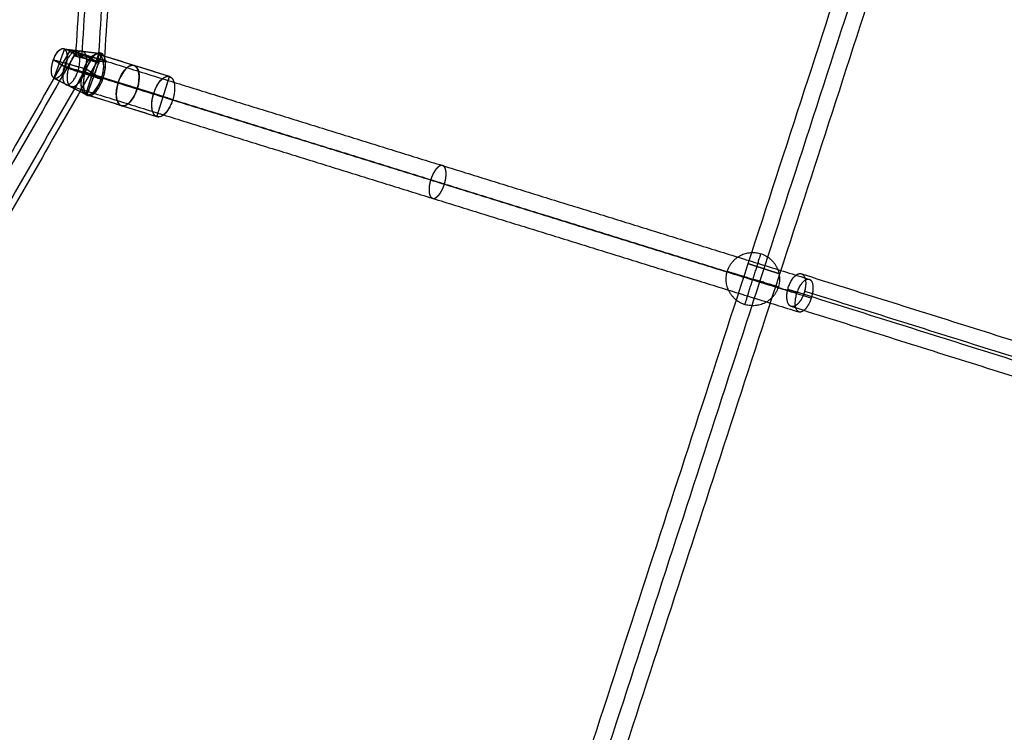
# Model space of a CAD drawing. Units: millimetres. Extents: x -6495 to 6545, y -6560 to 6480.
# Drawn here: x -3533 to -2833, y 621 to 1128 of the extents above; entities that cross this region are included whole.
import ezdxf

# ---------------------------------------------------------------- set-up
doc = ezdxf.new("R2010")
doc.units = ezdxf.units.MM
doc.header["$LTSCALE"] = 2.5
for name, color, linetype, true_color in [('A02', 7, 'Continuous', 0xc0c0c0), ('Make2D$Adnotacja', 7, 'Continuous', 0x000000), ('Make2D$Widoczne$Krzywe', 7, 'Continuous', 0x000000)]:
    doc.layers.add(name, color=color, linetype=linetype, true_color=true_color)
doc.styles.add('Arial Normalny', font='arial.ttf')
doc.dimstyles.new('LAYOUT_2008', dxfattribs={"dimtxt": 155, "dimasz": 2, "dimexe": 3, "dimexo": 0, "dimgap": 1, "dimtad": 1, "dimtoh": 1, "dimdec": 0, "dimzin": 1, "dimdsep": 46, "dimtxsty": 'Arial Normalny', "dimcen": 0.09, "dimadec": 0, "dimazin": 1, "dimtfac": 1, "dimtdec": 4, "dimtix": 1, "dimtofl": 0, "dimtmove": 1, "dimatfit": 3, "dimfxl": 1, "dimtolj": 1, "dimtzin": 1, "dimarcsym": 0})

# ---------------------------------------------------------------- blocks, each defined once
blk = doc.blocks.new('*D2')
at = {"layer": 'Defpoints', "color": 0}
for p in [(3719.87, 5331.73), (-3669.99, -5412.18)]:
    blk.add_point(p, dxfattribs=at)
at = {"layer": 'Make2D$Adnotacja', "color": 0, "lineweight": -2}
for p, q in [((4148.32, 5954.64), (3721.01, 5333.38)), ((4899.99, 5954.64), (4148.32, 5954.64))]:
    blk.add_line(p, q, dxfattribs=at)
at = {"layer": 'Make2D$Adnotacja', "color": 0}
for p, q in [((24.85, -40.22), (25.03, -40.22)), ((24.94, -40.31), (24.94, -40.13))]:
    blk.add_line(p, q, dxfattribs=at)
blk.add_solid([(3720.73, 5333.57), (3721.28, 5333.19), (3719.87, 5331.73)], dxfattribs=at)
at = {"layer": 'Make2D$Adnotacja', "color": 0, "insert": (4524.65, 6039.05), "char_height": 155, "attachment_point": 5, "style": 'Arial Normalny'}
blk.add_mtext('\\A1;%%c13040', dxfattribs=at)
blk = doc.blocks.new('*D3')
at = {"layer": 'Defpoints', "color": 0}
for p in [(3074.14, 3953.69), (-3025.7, -4020.87)]:
    blk.add_point(p, dxfattribs=at)
at = {"layer": 'Make2D$Adnotacja', "color": 0, "lineweight": -2}
blk.add_line((3072.92, 3952.1), (2382.8, 3049.88), dxfattribs=at)
at = {"layer": 'Make2D$Adnotacja', "color": 0}
blk.add_solid([(3073.19, 3951.9), (3072.66, 3952.3), (3074.14, 3953.69)], dxfattribs=at)
at = {"layer": 'Make2D$Adnotacja', "color": 0, "insert": (2544.4, 3400.08), "char_height": 155, "attachment_point": 5, "rotation": 52.58718, "style": 'Arial Normalny'}
blk.add_mtext('\\A1;%%c10040', dxfattribs=at)
blk = doc.blocks.new('A02')
at = {"layer": 'A02', "color": 254, "true_color": 0xd6d6d6}
for p, q in [((-3.42, 10.56, 1303.62), (-30.6, 4.7, 1294.21)), ((-3.42, 10.56, 1303.62), (3.8, -10.11, 1306.55)), ((-83.64, -17.92, 1281.62), (-29.84, 3.75, 1296.97)), ((-3.46, 0.43, 1315.51), (-30.65, -9.7, 1311.11)), ((-30.6, 4.7, 1294.21), (-20.33, -24.68, 1298.39)), ((-18.82, -24.15, 1297.73), (-29.84, 3.75, 1296.97)), ((3.84, 0.02, 1294.66), (-20.27, -10.28, 1281.49)), ((3.84, 0.02, 1294.66), (-3.46, 0.43, 1315.51)), ((-81.84, -32.94, 1296.49), (-28.04, -11.27, 1311.85)), ((-74.43, -30.8, 1267.5), (-20.63, -9.13, 1282.86)), ((-30.65, -9.7, 1311.11), (-20.27, -10.28, 1281.49)), ((-20.63, -9.13, 1282.86), (-28.04, -11.27, 1311.85)), ((3.8, -10.11, 1306.55), (-20.33, -24.68, 1298.39)), ((-72.63, -45.82, 1282.38), (-83.64, -17.92, 1281.62)), ((-72.63, -45.82, 1282.38), (-18.82, -24.15, 1297.73)), ((-74.43, -30.8, 1267.5), (-81.84, -32.94, 1296.49))]:
    blk.add_line(p, q, dxfattribs=at)
at = {"layer": 'A02', "color": 254, "true_color": 0xd6d6d6, "extrusion": (0.885329, 0.352505, 0.303203)}
for centre, radius in [((0.14, 1243.57, 381.47), 13.37), ((0.14, 1243.57, 395.95), 11.04)]:
    blk.add_circle(centre, radius, dxfattribs=at)
at = {"layer": 'A02', "color": 254, "true_color": 0xd6d6d6, "extrusion": (-0.885329, -0.352505, -0.303203)}
blk.add_circle((-0.14, 1243.57, -366.98), 15.7, dxfattribs=at)
at = {"layer": 'A02', "color": 254, "true_color": 0xd6d6d6, "extrusion": (-0.896719, -0.36114, -0.255877)}
blk.add_circle((0.37, 1260.91, -276.46), 15, dxfattribs=at)
at = {"layer": 'A02', "color": 254, "true_color": 0xd6d6d6, "extrusion": (0.896719, 0.36114, 0.255877)}
for start, end in [(268.50377, 88.50377), (88.50377, 268.50377)]:
    blk.add_arc((-0.37, 1260.91, 306.46), 15, start, end, dxfattribs=at)
at = {"layer": 'A02', "color": 254, "true_color": 0xd6d6d6, "extrusion": (-0.896719, -0.36114, -0.255877)}
for start, end in [(91.49623, 271.49623), (271.49623, 91.49623)]:
    blk.add_arc((0.37, 1260.91, -246.46), 15, start, end, dxfattribs=at)

msp = doc.modelspace()

# ---------------------------------------------------------------- linework, layer by layer
at = {"layer": 'Make2D$Widoczne$Krzywe', "color": 6, "lineweight": -3, "true_color": 0xff00ff}
msp.add_rational_spline([(6544.94, -40.22), (6544.94, 6479.78), (24.94, 6479.78), (-6495.06, 6479.78), (-6495.06, -40.22), (-6495.06, -6560.22), (24.94, -6560.22), (6544.94, -6560.22), (6544.94, -40.22)], [1, 0.707106781187, 1, 0.707106781187, 1, 0.707106781187, 1, 0.707106781187, 1], degree=2, knots=[0, 0, 0, 10241.592051, 10241.592051, 20483.184101, 20483.184101, 30724.776152, 30724.776152, 40966.368203, 40966.368203, 40966.368203], dxfattribs=at)
at = {"layer": 'Make2D$Widoczne$Krzywe', "color": 1, "lineweight": -3, "true_color": 0xff0000}
for points, weights, knots in [([(5044.22, -33.59), (5044.22, 4986.41), (24.22, 4986.41), (-4995.78, 4986.41), (-4995.78, -33.59), (-4995.78, -5053.59), (24.22, -5053.59), (5044.22, -5053.59), (5044.22, -33.59)], [1, 0.707106781187, 1, 0.707106781187, 1, 0.707106781187, 1, 0.707106781187, 1], [0, 0, 0, 7885.397561, 7885.397561, 15770.795121, 15770.795121, 23656.192682, 23656.192682, 31541.590243, 31541.590243, 31541.590243]), ([(-3497.29, 1106.32), (-3503.14, 1108), (-3493.74, 1103.71), (-3489.88, 1101.93), (-3485.39, 1100.16), (-3480.9, 1098.4), (-3478.45, 1097.69), (-3476, 1096.98), (-3477.04, 1097.75), (-3478.07, 1098.51), (-3481.99, 1100.3), (-3491.33, 1104.59), (-3497.29, 1106.32)], [1, 0.707558773232, 1, 0.922965413461, 1, 0.922965413461, 1, 0.922965413461, 1, 0.922965413461, 1, 0.707558977974, 1], [0, 0, 0, 18.814207, 18.814207, 28.23525, 28.23525, 37.656293, 37.656293, 47.077336, 47.077336, 56.498379, 56.498379, 75.312589, 75.312589, 75.312589]), ([(-3493.19, 1102.21), (-3499, 1104.03), (-3488.79, 1102.45), (-3484.58, 1101.81), (-3479.87, 1100.81), (-3475.15, 1099.81), (-3472.71, 1099.05), (-3470.28, 1098.29), (-3471.57, 1098.22), (-3472.86, 1098.15), (-3477.11, 1098.81), (-3487.27, 1100.37), (-3493.19, 1102.21)], [1, 0.707552484015, 1, 0.922977807924, 1, 0.922977807924, 1, 0.922977807924, 1, 0.922977807924, 1, 0.707552616214, 1], [0, 0, 0, 18.81303, 18.81303, 28.233294, 28.233294, 37.653557, 37.653557, 47.073821, 47.073821, 56.494085, 56.494085, 75.307117, 75.307117, 75.307117])]:
    msp.add_rational_spline(points, weights, degree=2, knots=knots, dxfattribs=at)
for points in [[(-3493.19, 1102.21), (-3450.94, 1759.69), (-3408.69, 2417.17)], [(-3488.79, 1102.45), (-3446.48, 1760.74), (-3404.17, 2419.04)], [(-3477.11, 1098.81), (-3434.8, 1757.1), (-3392.49, 2415.39)], [(-3472.71, 1099.05), (-3430.34, 1758.16), (-3387.97, 2417.26)], [(-2694.75, 1941.48), (-3015.36, 954.55), (-3335.97, -32.37)], [(-2684.7, 1934.18), (-3004.13, 950.91), (-3323.55, -32.37)], [(-2674.66, 1926.88), (-2992.9, 947.26), (-3311.14, -32.37)], [(-3497.29, 1106.32), (-3827.18, 529.68), (-4157.07, -46.96)], [(-3493.74, 1103.71), (-3824.04, 526.35), (-4154.33, -51.01)], [(-3481.99, 1100.3), (-3812.28, 522.94), (-4142.58, -54.41)], [(-3478.45, 1097.69), (-3809.14, 519.61), (-4139.84, -58.46)]]:
    msp.add_open_spline(points, degree=2, dxfattribs=at)
at = {"layer": 'Make2D$Widoczne$Krzywe', "color": 254, "lineweight": -3, "true_color": 0xd6d6d6}
for points, weights, knots in [([(-3501.8, 1107.5), (-3506.4, 1108.7), (-3509.55, 1098.11), (-3512.7, 1087.53), (-3508.09, 1086.33), (-3503.49, 1085.13), (-3500.34, 1095.72), (-3497.2, 1106.3), (-3501.8, 1107.5)], [1, 0.707106781187, 1, 0.707106781187, 1, 0.707106781187, 1, 0.707106781187, 1], [0, 0, 0, 17.348425, 17.348425, 34.696849, 34.696849, 52.045274, 52.045274, 69.393699, 69.393699, 69.393699]), ([(-3488.63, 1105.9), (-3494.2, 1107.35), (-3498.01, 1094.54), (-3501.82, 1081.72), (-3496.25, 1080.27), (-3490.68, 1078.82), (-3486.87, 1091.64), (-3483.05, 1104.45), (-3488.63, 1105.9)], [1, 0.707106781187, 1, 0.707106781187, 1, 0.707106781187, 1, 0.707106781187, 1], [0, 0, 0, 21.00412, 21.00412, 42.00824, 42.00824, 63.012361, 63.012361, 84.016481, 84.016481, 84.016481]), ([(-3474.71, 1086.9), (-3470.21, 1101.21), (-3476.98, 1103.39), (-3483.75, 1105.57), (-3488.25, 1091.26)], [1, 0.707106781187, 1, 0.707106781187, 1], [0, 0, 0, 23.561945, 23.561945, 47.12389, 47.12389, 47.12389]), ([(-3484.41, 1074.21), (-3490.95, 1075.92), (-3486.47, 1090.96), (-3482, 1106.01), (-3475.46, 1104.31), (-3468.91, 1102.6), (-3473.39, 1087.56), (-3477.86, 1072.51), (-3484.41, 1074.21)], [1, 0.707106781187, 1, 0.707106781187, 1, 0.707106781187, 1, 0.707106781187, 1], [0, 0, 0, 24.659816, 24.659816, 49.319631, 49.319631, 73.979447, 73.979447, 98.639262, 98.639262, 98.639262]), ([(-3460.76, 1066.9), (-3467.35, 1069.03), (-3463.14, 1083.02), (-3458.83, 1097.38), (-3451.94, 1095.58), (-3445.06, 1093.77), (-3449.38, 1079.41), (-3453.69, 1065.05), (-3460.58, 1066.85), (-3460.64, 1066.87), (-3460.7, 1066.89)], [0.989446985515, 0.712481932756, 1, 0.707106781187, 1, 0.707106781187, 1, 0.707106781187, 1, 0.996372159884, 0.992834190227], [-93.815374, -93.815374, -93.815374, -70.685835, -70.685835, -47.12389, -47.12389, -23.561945, -23.561945, 0, 0, 0.291843, 0.291843, 0.291843]), ([(-3488.25, 1091.26), (-3492.74, 1076.95), (-3485.97, 1074.77), (-3485.97, 1074.77), (-3485.97, 1074.77)], [1, 0.707106781187, 1, 0.999995984079, 0.999991968269], [0, 0, 0, 23.561945, 23.561945, 23.562268, 23.562268, 23.562268]), ([(-3437.81, 1075.53), (-3433.32, 1089.84), (-3426.55, 1087.66), (-3419.78, 1085.48), (-3424.27, 1071.17)], [1, 0.707106781187, 1, 0.707106781187, 1], [0, 0, 0, 23.561945, 23.561945, 47.12389, 47.12389, 47.12389]), ([(-3424.27, 1071.17), (-3428.77, 1056.86), (-3435.54, 1059.04), (-3442.31, 1061.22), (-3437.81, 1075.53)], [1, 0.707106781187, 1, 0.707106781187, 1], [0, 0, 0, 23.561945, 23.561945, 47.12389, 47.12389, 47.12389])]:
    msp.add_rational_spline(points, weights, degree=2, knots=knots, dxfattribs=at)
for points in [[(-3501.19, 1107.23), (-3504.95, 1096.92), (-3508.7, 1086.6)], [(-3501.19, 1107.23), (-3487.89, 1105.58), (-3474.59, 1103.92)], [(-3500.83, 1094.25), (-3504.95, 1096.92), (-3509.06, 1099.58)], [(-3509.06, 1099.58), (-3497.42, 1096.31), (-3485.78, 1093.04)], [(-3485.97, 1074.77), (-3481.48, 1089.08), (-3476.98, 1103.39)], [(-3474.59, 1103.92), (-3479.93, 1089.26), (-3485.27, 1074.6)], [(-3451.82, 1095.54), (-3464.4, 1099.47), (-3476.98, 1103.39)], [(-3500.83, 1094.25), (-3487.45, 1089.87), (-3474.08, 1085.48)], [(-3485.78, 1093.04), (-3479.93, 1089.26), (-3474.08, 1085.48)], [(-3426.61, 1087.68), (-3439.19, 1091.6), (-3451.76, 1095.53)], [(-3508.7, 1086.6), (-3496.99, 1080.6), (-3485.27, 1074.6)], [(-3474.71, 1086.9), (-3481.48, 1089.08), (-3488.25, 1091.26)], [(-3437.81, 1075.53), (-3463.03, 1083.39), (-3488.25, 1091.26)], [(-3424.27, 1071.17), (-3449.49, 1079.04), (-3474.71, 1086.9)], [(-3435.54, 1059.04), (-3431.04, 1073.35), (-3426.55, 1087.66)], [(-3435.54, 1059.04), (-3460.76, 1066.9), (-3485.97, 1074.77)], [(-3424.27, 1071.17), (-3431.04, 1073.35), (-3437.81, 1075.53)]]:
    msp.add_open_spline(points, degree=2, dxfattribs=at)
at = {"layer": 'Make2D$Widoczne$Krzywe', "color": 96, "lineweight": -3, "true_color": 0x007f00}
for points, weights, knots in [([(-3500.05, 1081.88), (-3495.16, 1080.39), (-3491.55, 1091.87), (-3487.93, 1103.4), (-3492.77, 1105.1), (-3497.67, 1106.64), (-3501.29, 1095.12), (-3504.91, 1083.59), (-3500.07, 1081.88), (-3500.07, 1081.88), (-3500.07, 1081.88)], [0.998363243725, 0.710377503724, 1, 0.709556806566, 1, 0.709556806566, 1, 0.709556806566, 1, 0.999989078572, 0.999978157965], [-38.004131, -38.004131, -38.004131, -19.02895, -19.02895, 0, 0, 19.02895, 19.02895, 38.0579, 38.0579, 38.058616, 38.058616, 38.058616]), ([(-2975.07, 935.14), (-2972.28, 945.66), (-2977.33, 947.42), (-2982.96, 949.22), (-2986.62, 937.72), (-2990.27, 926.23), (-2984.7, 924.23), (-2982.19, 923.41), (-2979.31, 926.68), (-2976.42, 929.94), (-2975.07, 935.14)], [1, 0.742584590483, 1, 0.710258051007, 1, 0.710258051007, 1, 0.913732976279, 1, 0.913732976279, 1], [0, 0, 0, 17.766595, 17.766595, 36.771639, 36.771639, 55.776683, 55.776683, 65.921534, 65.921534, 76.066385, 76.066385, 76.066385]), ([(-2971.76, 943.52), (-2976.91, 945.13), (-2980.55, 933.62), (-2984.2, 922.1), (-2979.11, 920.32), (-2976.82, 919.58), (-2974.08, 922.9), (-2971.34, 926.23), (-2969.97, 931.42), (-2967.15, 941.94), (-2971.76, 943.52)], [1, 0.709708022907, 1, 0.709708022907, 1, 0.913718384699, 1, 0.913718384699, 1, 0.742623716227, 1], [0, 0, 0, 19.023824, 19.023824, 38.047648, 38.047648, 48.200112, 48.200112, 58.352577, 58.352577, 76.133516, 76.133516, 76.133516])]:
    msp.add_rational_spline(points, weights, degree=2, knots=knots, dxfattribs=at)
for points in [[(-3492.77, 1105.1), (-3362.62, 1064.73), (-3232.47, 1024.37)], [(-3501.29, 1095.12), (-3240.92, 1014.37), (-2980.55, 933.62)], [(-3491.55, 1091.87), (-3230.93, 1011.04), (-2970.32, 930.21)], [(-3500.07, 1081.88), (-3369.86, 1041.5), (-3239.66, 1001.12)], [(-3232.36, 1024.34), (-3102.06, 983.93), (-2971.76, 943.52)], [(-3239.66, 1001.12), (-3109.38, 960.72), (-2979.11, 920.32)], [(-2977.93, 947.56), (-2731.11, 869.92), (-2484.28, 792.28)], [(-2986.97, 936.52), (-2740.36, 858.95), (-2493.75, 781.38)], [(-2975.07, 935.14), (-2727.95, 857.41), (-2480.84, 779.68)], [(-2984.1, 924.1), (-2737.2, 846.44), (-2490.3, 768.78)]]:
    msp.add_open_spline(points, degree=2, dxfattribs=at)
at = {"layer": 'Make2D$Widoczne$Krzywe', "color": 254, "lineweight": -3, "true_color": 0xd6d6d6}
msp.add_rational_spline([(-3485.91, 1074.75), (-3479.16, 1072.71), (-3474.71, 1086.9)], [0.996492545982, 0.70887113647, 1], degree=2, dxfattribs=at)
at = {"layer": 'Make2D$Widoczne$Krzywe', "color": 96, "lineweight": -3, "true_color": 0x007f00}
msp.add_open_spline([(-3239.55, 1001.09), (-3239.55, 1001.09), (-3239.55, 1001.09), (-3239.49, 1001.07), (-3239.43, 1001.06), (-3239.38, 1001.05), (-3239.32, 1001.04), (-3239.26, 1001.03), (-3239.2, 1001.02), (-3239.14, 1001.02), (-3239.08, 1001.01), (-3239.02, 1001.01), (-3238.96, 1001.01), (-3238.9, 1001.01), (-3238.84, 1001.01), (-3238.77, 1001.01), (-3238.71, 1001.02), (-3238.64, 1001.03), (-3238.58, 1001.03), (-3238.51, 1001.04), (-3238.45, 1001.06), (-3238.38, 1001.07), (-3238.31, 1001.09), (-3238.24, 1001.1), (-3238.17, 1001.12), (-3238.1, 1001.14), (-3238.04, 1001.16), (-3237.96, 1001.19), (-3237.89, 1001.21), (-3237.82, 1001.24), (-3237.75, 1001.27), (-3237.68, 1001.3), (-3237.61, 1001.34), (-3237.53, 1001.37), (-3237.46, 1001.41), (-3237.39, 1001.45), (-3237.31, 1001.49), (-3237.24, 1001.53), (-3237.16, 1001.58), (-3237.09, 1001.62), (-3237.01, 1001.67), (-3236.93, 1001.72), (-3236.86, 1001.77), (-3236.78, 1001.83), (-3236.71, 1001.88), (-3236.63, 1001.94), (-3236.55, 1002), (-3236.47, 1002.06), (-3236.4, 1002.12), (-3236.32, 1002.19), (-3236.24, 1002.25), (-3236.16, 1002.32), (-3236.08, 1002.39), (-3236.01, 1002.47), (-3235.93, 1002.54), (-3235.85, 1002.62), (-3235.77, 1002.69), (-3235.69, 1002.77), (-3235.61, 1002.85), (-3235.53, 1002.93), (-3235.46, 1003.02), (-3235.38, 1003.1), (-3235.3, 1003.19), (-3235.22, 1003.28), (-3235.14, 1003.37), (-3235.07, 1003.46), (-3234.99, 1003.56), (-3234.91, 1003.65), (-3234.83, 1003.75), (-3234.76, 1003.85), (-3234.68, 1003.95), (-3234.6, 1004.05), (-3234.53, 1004.15), (-3234.45, 1004.25), (-3234.37, 1004.36), (-3234.3, 1004.47), (-3234.22, 1004.57), (-3234.15, 1004.68), (-3234.07, 1004.79), (-3234, 1004.9), (-3233.93, 1005.02), (-3233.85, 1005.13), (-3233.78, 1005.24), (-3233.71, 1005.36), (-3233.64, 1005.48), (-3233.57, 1005.59), (-3233.5, 1005.71), (-3233.43, 1005.83), (-3233.36, 1005.95), (-3233.29, 1006.07), (-3233.22, 1006.2), (-3233.15, 1006.32), (-3233.08, 1006.44), (-3233.02, 1006.57), (-3232.95, 1006.69), (-3232.89, 1006.82), (-3232.82, 1006.94), (-3232.76, 1007.07), (-3232.69, 1007.2), (-3232.63, 1007.33), (-3232.57, 1007.45), (-3232.51, 1007.58), (-3232.45, 1007.71), (-3232.39, 1007.84), (-3232.33, 1007.97), (-3232.27, 1008.1), (-3232.21, 1008.23), (-3232.16, 1008.36), (-3232.1, 1008.49), (-3232.04, 1008.62), (-3231.99, 1008.75), (-3231.94, 1008.89), (-3231.88, 1009.02), (-3231.83, 1009.15), (-3231.78, 1009.28), (-3231.73, 1009.41), (-3231.68, 1009.54), (-3231.63, 1009.67), (-3231.58, 1009.8), (-3231.53, 1009.94), (-3231.49, 1010.07), (-3231.44, 1010.2), (-3231.39, 1010.33), (-3231.35, 1010.46), (-3231.31, 1010.59), (-3231.26, 1010.72), (-3231.22, 1010.85), (-3231.18, 1010.97), (-3231.14, 1011.1), (-3231.1, 1011.23), (-3231.06, 1011.36), (-3231.02, 1011.49), (-3230.98, 1011.62), (-3230.94, 1011.75), (-3230.9, 1011.89), (-3230.87, 1012.02), (-3230.83, 1012.15), (-3230.79, 1012.29), (-3230.76, 1012.42), (-3230.72, 1012.56), (-3230.69, 1012.69), (-3230.65, 1012.83), (-3230.62, 1012.97), (-3230.59, 1013.1), (-3230.56, 1013.24), (-3230.52, 1013.38), (-3230.49, 1013.52), (-3230.46, 1013.66), (-3230.43, 1013.8), (-3230.4, 1013.94), (-3230.38, 1014.08), (-3230.35, 1014.22), (-3230.32, 1014.36), (-3230.3, 1014.5), (-3230.27, 1014.64), (-3230.25, 1014.78), (-3230.22, 1014.92), (-3230.2, 1015.07), (-3230.18, 1015.21), (-3230.16, 1015.35), (-3230.14, 1015.49), (-3230.12, 1015.63), (-3230.1, 1015.77), (-3230.08, 1015.91), (-3230.07, 1016.05), (-3230.05, 1016.19), (-3230.03, 1016.34), (-3230.02, 1016.48), (-3230.01, 1016.62), (-3230, 1016.75), (-3229.98, 1016.89), (-3229.97, 1017.03), (-3229.96, 1017.17), (-3229.96, 1017.31), (-3229.95, 1017.45), (-3229.94, 1017.58), (-3229.94, 1017.72), (-3229.93, 1017.85), (-3229.93, 1017.99), (-3229.93, 1018.12), (-3229.92, 1018.26), (-3229.92, 1018.39), (-3229.92, 1018.52), (-3229.93, 1018.65), (-3229.93, 1018.78), (-3229.93, 1018.91), (-3229.94, 1019.04), (-3229.94, 1019.17), (-3229.95, 1019.29), (-3229.96, 1019.42), (-3229.97, 1019.54), (-3229.98, 1019.66), (-3229.99, 1019.79), (-3230, 1019.91), (-3230.01, 1020.03), (-3230.02, 1020.14), (-3230.04, 1020.26), (-3230.06, 1020.38), (-3230.07, 1020.49), (-3230.09, 1020.6), (-3230.11, 1020.72), (-3230.13, 1020.82), (-3230.15, 1020.93), (-3230.17, 1021.04), (-3230.19, 1021.15), (-3230.22, 1021.25), (-3230.24, 1021.35), (-3230.27, 1021.45), (-3230.29, 1021.55), (-3230.32, 1021.65), (-3230.35, 1021.75), (-3230.38, 1021.84), (-3230.4, 1021.94), (-3230.44, 1022.03), (-3230.47, 1022.12), (-3230.5, 1022.21), (-3230.53, 1022.29), (-3230.57, 1022.38), (-3230.6, 1022.46), (-3230.64, 1022.54), (-3230.67, 1022.62), (-3230.71, 1022.7), (-3230.75, 1022.78), (-3230.79, 1022.85), (-3230.83, 1022.92), (-3230.87, 1022.99), (-3230.91, 1023.06), (-3230.95, 1023.13), (-3230.99, 1023.2), (-3231.03, 1023.26), (-3231.07, 1023.32), (-3231.12, 1023.38), (-3231.16, 1023.44), (-3231.21, 1023.5), (-3231.25, 1023.55), (-3231.3, 1023.61), (-3231.35, 1023.66), (-3231.39, 1023.71), (-3231.44, 1023.76), (-3231.49, 1023.8), (-3231.54, 1023.85), (-3231.59, 1023.89), (-3231.63, 1023.93), (-3231.68, 1023.97), (-3231.73, 1024.01), (-3231.79, 1024.04), (-3231.84, 1024.08), (-3231.89, 1024.11), (-3231.94, 1024.14), (-3231.99, 1024.17), (-3232.04, 1024.2), (-3232.1, 1024.23), (-3232.15, 1024.25), (-3232.2, 1024.27), (-3232.25, 1024.3), (-3232.31, 1024.32), (-3232.36, 1024.34), (-3232.42, 1024.35), (-3232.47, 1024.37), (-3232.53, 1024.38), (-3232.58, 1024.4), (-3232.64, 1024.41), (-3232.7, 1024.42), (-3232.76, 1024.43), (-3232.81, 1024.44), (-3232.87, 1024.44), (-3232.93, 1024.45), (-3233, 1024.45), (-3233.06, 1024.45), (-3233.12, 1024.45), (-3233.18, 1024.45), (-3233.25, 1024.44), (-3233.31, 1024.44), (-3233.37, 1024.43), (-3233.44, 1024.42), (-3233.51, 1024.41), (-3233.57, 1024.4), (-3233.64, 1024.39), (-3233.71, 1024.37), (-3233.77, 1024.35), (-3233.84, 1024.34), (-3233.91, 1024.31), (-3233.98, 1024.29), (-3234.05, 1024.27), (-3234.12, 1024.24), (-3234.19, 1024.21), (-3234.27, 1024.18), (-3234.34, 1024.15), (-3234.41, 1024.12), (-3234.48, 1024.08), (-3234.56, 1024.05), (-3234.63, 1024.01), (-3234.71, 1023.97), (-3234.78, 1023.92), (-3234.86, 1023.88), (-3234.93, 1023.83), (-3235.01, 1023.79), (-3235.08, 1023.74), (-3235.16, 1023.68), (-3235.24, 1023.63), (-3235.31, 1023.58), (-3235.39, 1023.52), (-3235.47, 1023.46), (-3235.54, 1023.4), (-3235.62, 1023.33), (-3235.7, 1023.27), (-3235.78, 1023.2), (-3235.86, 1023.13), (-3235.93, 1023.06), (-3236.01, 1022.99), (-3236.09, 1022.92), (-3236.17, 1022.84), (-3236.25, 1022.77), (-3236.33, 1022.69), (-3236.4, 1022.61), (-3236.48, 1022.52), (-3236.56, 1022.44), (-3236.64, 1022.35), (-3236.72, 1022.27), (-3236.8, 1022.18), (-3236.87, 1022.09), (-3236.95, 1021.99), (-3237.03, 1021.9), (-3237.11, 1021.8), (-3237.19, 1021.71), (-3237.26, 1021.61), (-3237.34, 1021.51), (-3237.42, 1021.41), (-3237.49, 1021.31), (-3237.57, 1021.2), (-3237.64, 1021.1), (-3237.72, 1020.99), (-3237.79, 1020.88), (-3237.87, 1020.77), (-3237.94, 1020.67), (-3238.02, 1020.55), (-3238.09, 1020.44), (-3238.16, 1020.33), (-3238.24, 1020.21), (-3238.31, 1020.1), (-3238.38, 1019.98), (-3238.45, 1019.86), (-3238.52, 1019.74), (-3238.59, 1019.62), (-3238.66, 1019.5), (-3238.73, 1019.38), (-3238.8, 1019.26), (-3238.87, 1019.14), (-3238.93, 1019.01), (-3239, 1018.89), (-3239.07, 1018.77), (-3239.13, 1018.64), (-3239.2, 1018.51), (-3239.26, 1018.39), (-3239.32, 1018.26), (-3239.39, 1018.13), (-3239.45, 1018), (-3239.51, 1017.87), (-3239.57, 1017.75), (-3239.63, 1017.62), (-3239.69, 1017.49), (-3239.75, 1017.36), (-3239.8, 1017.23), (-3239.86, 1017.09), (-3239.92, 1016.96), (-3239.97, 1016.83), (-3240.03, 1016.7), (-3240.08, 1016.57), (-3240.13, 1016.44), (-3240.19, 1016.31), (-3240.24, 1016.18), (-3240.29, 1016.05), (-3240.34, 1015.91), (-3240.39, 1015.78), (-3240.44, 1015.65), (-3240.49, 1015.52), (-3240.53, 1015.39), (-3240.58, 1015.26), (-3240.62, 1015.13), (-3240.67, 1015), (-3240.71, 1014.87), (-3240.76, 1014.74), (-3240.8, 1014.61), (-3240.84, 1014.48), (-3240.88, 1014.35), (-3240.92, 1014.23), (-3240.96, 1014.1), (-3241, 1013.97), (-3241.04, 1013.84), (-3241.08, 1013.7), (-3241.11, 1013.57), (-3241.15, 1013.44), (-3241.19, 1013.31), (-3241.22, 1013.17), (-3241.26, 1013.04), (-3241.29, 1012.9), (-3241.33, 1012.76), (-3241.36, 1012.63), (-3241.4, 1012.49), (-3241.43, 1012.35), (-3241.46, 1012.22), (-3241.49, 1012.08), (-3241.52, 1011.94), (-3241.55, 1011.8), (-3241.58, 1011.66), (-3241.61, 1011.52), (-3241.64, 1011.38), (-3241.67, 1011.24), (-3241.7, 1011.1), (-3241.72, 1010.96), (-3241.75, 1010.82), (-3241.77, 1010.67), (-3241.79, 1010.53), (-3241.82, 1010.39), (-3241.84, 1010.25), (-3241.86, 1010.11), (-3241.88, 1009.97), (-3241.9, 1009.83), (-3241.92, 1009.69), (-3241.94, 1009.54), (-3241.95, 1009.4), (-3241.97, 1009.26), (-3241.98, 1009.12), (-3242, 1008.98), (-3242.01, 1008.84), (-3242.02, 1008.7), (-3242.03, 1008.56), (-3242.04, 1008.42), (-3242.05, 1008.29), (-3242.06, 1008.15), (-3242.07, 1008.01), (-3242.08, 1007.87), (-3242.08, 1007.74), (-3242.09, 1007.6), (-3242.09, 1007.47), (-3242.09, 1007.33), (-3242.09, 1007.2), (-3242.09, 1007.07), (-3242.09, 1006.94), (-3242.09, 1006.8), (-3242.09, 1006.67), (-3242.08, 1006.55), (-3242.08, 1006.42), (-3242.07, 1006.29), (-3242.07, 1006.16), (-3242.06, 1006.04), (-3242.05, 1005.91), (-3242.04, 1005.79), (-3242.03, 1005.67), (-3242.02, 1005.55), (-3242.01, 1005.43), (-3241.99, 1005.31), (-3241.98, 1005.2), (-3241.96, 1005.08), (-3241.95, 1004.97), (-3241.93, 1004.85), (-3241.91, 1004.74), (-3241.89, 1004.63), (-3241.87, 1004.52), (-3241.85, 1004.42), (-3241.83, 1004.31), (-3241.8, 1004.21), (-3241.78, 1004.1), (-3241.75, 1004), (-3241.73, 1003.9), (-3241.7, 1003.81), (-3241.67, 1003.71), (-3241.64, 1003.61), (-3241.61, 1003.52), (-3241.58, 1003.43), (-3241.55, 1003.34), (-3241.52, 1003.25), (-3241.49, 1003.16), (-3241.45, 1003.08), (-3241.42, 1003), (-3241.38, 1002.92), (-3241.34, 1002.84), (-3241.31, 1002.76), (-3241.27, 1002.68), (-3241.23, 1002.61), (-3241.19, 1002.53), (-3241.15, 1002.46), (-3241.11, 1002.39), (-3241.07, 1002.33), (-3241.03, 1002.26), (-3240.99, 1002.2), (-3240.94, 1002.14), (-3240.9, 1002.08), (-3240.86, 1002.02), (-3240.81, 1001.96), (-3240.76, 1001.9), (-3240.72, 1001.85), (-3240.67, 1001.8), (-3240.62, 1001.75), (-3240.58, 1001.7), (-3240.53, 1001.66), (-3240.48, 1001.61), (-3240.43, 1001.57), (-3240.38, 1001.53), (-3240.33, 1001.49), (-3240.28, 1001.45), (-3240.23, 1001.41), (-3240.18, 1001.38), (-3240.13, 1001.35), (-3240.08, 1001.31), (-3240.03, 1001.28), (-3239.97, 1001.26), (-3239.92, 1001.23), (-3239.87, 1001.2), (-3239.82, 1001.18), (-3239.76, 1001.16), (-3239.71, 1001.14), (-3239.66, 1001.12), (-3239.66, 1001.12), (-3239.66, 1001.12)], degree=2, knots=[-127.000023, -127.000023, -127.000023, -127, -127, -126, -126, -125, -125, -124, -124, -123, -123, -122, -122, -121, -121, -120, -120, -119, -119, -118, -118, -117, -117, -116, -116, -115, -115, -114, -114, -113, -113, -112, -112, -111, -111, -110, -110, -109, -109, -108, -108, -107, -107, -106, -106, -105, -105, -104, -104, -103, -103, -102, -102, -101, -101, -100, -100, -99, -99, -98, -98, -97, -97, -96, -96, -95, -95, -94, -94, -93, -93, -92, -92, -91, -91, -90, -90, -89, -89, -88, -88, -87, -87, -86, -86, -85, -85, -84, -84, -83, -83, -82, -82, -81, -81, -80, -80, -79, -79, -78, -78, -77, -77, -76, -76, -75, -75, -74, -74, -73, -73, -72, -72, -71, -71, -70, -70, -69, -69, -68, -68, -67, -67, -66, -66, -65, -65, -64, -64, -63, -63, -62, -62, -61, -61, -60, -60, -59, -59, -58, -58, -57, -57, -56, -56, -55, -55, -54, -54, -53, -53, -52, -52, -51, -51, -50, -50, -49, -49, -48, -48, -47, -47, -46, -46, -45, -45, -44, -44, -43, -43, -42, -42, -41, -41, -40, -40, -39, -39, -38, -38, -37, -37, -36, -36, -35, -35, -34, -34, -33, -33, -32, -32, -31, -31, -30, -30, -29, -29, -28, -28, -27, -27, -26, -26, -25, -25, -24, -24, -23, -23, -22, -22, -21, -21, -20, -20, -19, -19, -18, -18, -17, -17, -16, -16, -15, -15, -14, -14, -13, -13, -12, -12, -11, -11, -10, -10, -9, -9, -8, -8, -7, -7, -6, -6, -5, -5, -4, -4, -3, -3, -2, -2, -1, -1, 0, 0, 1, 1, 2, 2, 3, 3, 4, 4, 5, 5, 6, 6, 7, 7, 8, 8, 9, 9, 10, 10, 11, 11, 12, 12, 13, 13, 14, 14, 15, 15, 16, 16, 17, 17, 18, 18, 19, 19, 20, 20, 21, 21, 22, 22, 23, 23, 24, 24, 25, 25, 26, 26, 27, 27, 28, 28, 29, 29, 30, 30, 31, 31, 32, 32, 33, 33, 34, 34, 35, 35, 36, 36, 37, 37, 38, 38, 39, 39, 40, 40, 41, 41, 42, 42, 43, 43, 44, 44, 45, 45, 46, 46, 47, 47, 48, 48, 49, 49, 50, 50, 51, 51, 52, 52, 53, 53, 54, 54, 55, 55, 56, 56, 57, 57, 58, 58, 59, 59, 60, 60, 61, 61, 62, 62, 63, 63, 64, 64, 65, 65, 66, 66, 67, 67, 68, 68, 69, 69, 70, 70, 71, 71, 72, 72, 73, 73, 74, 74, 75, 75, 76, 76, 77, 77, 78, 78, 79, 79, 80, 80, 81, 81, 82, 82, 83, 83, 84, 84, 85, 85, 86, 86, 87, 87, 88, 88, 89, 89, 90, 90, 91, 91, 92, 92, 93, 93, 94, 94, 95, 95, 96, 96, 97, 97, 98, 98, 99, 99, 100, 100, 101, 101, 102, 102, 103, 103, 104, 104, 105, 105, 106, 106, 107, 107, 108, 108, 109, 109, 110, 110, 111, 111, 112, 112, 113, 113, 114, 114, 115, 115, 116, 116, 117, 117, 118, 118, 119, 119, 120, 120, 121, 121, 122, 122, 123, 123, 124, 124, 125, 125, 126, 126, 127, 127, 128, 128, 128.003303, 128.003303, 128.003303], dxfattribs=at)
at = {"layer": 'Make2D$Widoczne$Krzywe', "color": 253, "lineweight": -3, "true_color": 0xadadad}
msp.add_rational_spline([(-2992.96, 943.64), (-2992.96, 962.59), (-3011.91, 962.59), (-3030.86, 962.59), (-3030.86, 943.64), (-3030.86, 924.69), (-3011.91, 924.69), (-2992.96, 924.69), (-2992.96, 943.64)], [1, 0.707106781187, 1, 0.707106781187, 1, 0.707106781187, 1, 0.707106781187, 1], degree=2, knots=[0, 0, 0, 29.76602, 29.76602, 59.532039, 59.532039, 89.298059, 89.298059, 119.064079, 119.064079, 119.064079], dxfattribs=at)
for points in [[(-3006.36, 961.76), (-3006.36, 961.76), (-3011.91, 943.64)], [(-3030.03, 949.19), (-3030.03, 949.19), (-3011.91, 943.64)], [(-3017.47, 925.52), (-3017.47, 925.52), (-3011.91, 943.64)], [(-2993.8, 938.09), (-2993.8, 938.09), (-3011.91, 943.64)]]:
    msp.add_rational_spline(points, [1, 0.707106781187, 1], degree=2, dxfattribs=at)
at = {"layer": 'Make2D$Widoczne$Krzywe', "color": 1, "lineweight": -3, "true_color": 0xff0000}
msp.add_open_spline([(-2992.9, 947.26), (-2992.9, 947.26), (-2992.9, 947.26), (-2992.9, 947.26), (-2992.91, 947.26), (-2992.92, 947.26), (-2992.92, 947.27), (-2992.93, 947.27), (-2992.94, 947.27), (-2992.96, 947.28), (-2992.97, 947.28), (-2992.99, 947.29), (-2993, 947.29), (-2993.02, 947.3), (-2993.04, 947.3), (-2993.06, 947.31), (-2993.09, 947.32), (-2993.11, 947.33), (-2993.14, 947.34), (-2993.17, 947.34), (-2993.19, 947.35), (-2993.23, 947.36), (-2993.26, 947.38), (-2993.3, 947.39), (-2993.33, 947.4), (-2993.37, 947.41), (-2993.41, 947.42), (-2993.45, 947.44), (-2993.49, 947.45), (-2993.54, 947.47), (-2993.59, 947.48), (-2993.64, 947.5), (-2993.69, 947.51), (-2993.74, 947.53), (-2993.79, 947.55), (-2993.85, 947.57), (-2993.91, 947.59), (-2993.97, 947.6), (-2994.03, 947.62), (-2994.09, 947.64), (-2994.15, 947.67), (-2994.22, 947.69), (-2994.29, 947.71), (-2994.36, 947.73), (-2994.43, 947.75), (-2994.5, 947.78), (-2994.57, 947.8), (-2994.65, 947.83), (-2994.73, 947.85), (-2994.81, 947.88), (-2994.89, 947.9), (-2994.97, 947.93), (-2995.06, 947.96), (-2995.14, 947.99), (-2995.23, 948.02), (-2995.32, 948.04), (-2995.41, 948.07), (-2995.5, 948.1), (-2995.59, 948.13), (-2995.69, 948.17), (-2995.79, 948.2), (-2995.89, 948.23), (-2995.98, 948.26), (-2996.09, 948.29), (-2996.19, 948.33), (-2996.29, 948.36), (-2996.39, 948.39), (-2996.5, 948.43), (-2996.61, 948.46), (-2996.72, 948.5), (-2996.83, 948.53), (-2996.94, 948.57), (-2997.05, 948.61), (-2997.16, 948.64), (-2997.28, 948.68), (-2997.39, 948.72), (-2997.51, 948.76), (-2997.63, 948.79), (-2997.74, 948.83), (-2997.86, 948.87), (-2997.98, 948.91), (-2998.1, 948.95), (-2998.22, 948.99), (-2998.35, 949.03), (-2998.47, 949.07), (-2998.59, 949.11), (-2998.72, 949.15), (-2998.84, 949.19), (-2998.97, 949.23), (-2999.1, 949.27), (-2999.22, 949.31), (-2999.35, 949.35), (-2999.48, 949.4), (-2999.61, 949.44), (-2999.74, 949.48), (-2999.86, 949.52), (-2999.99, 949.56), (-3000.12, 949.61), (-3000.25, 949.65), (-3000.38, 949.69), (-3000.51, 949.73), (-3000.64, 949.77), (-3000.78, 949.82), (-3000.91, 949.86), (-3001.04, 949.9), (-3001.17, 949.94), (-3001.3, 949.99), (-3001.43, 950.03), (-3001.56, 950.07), (-3001.69, 950.11), (-3001.82, 950.16), (-3001.95, 950.2), (-3002.08, 950.24), (-3002.21, 950.28), (-3002.34, 950.33), (-3002.47, 950.37), (-3002.6, 950.41), (-3002.73, 950.45), (-3002.86, 950.49), (-3002.99, 950.54), (-3003.12, 950.58), (-3003.25, 950.62), (-3003.37, 950.66), (-3003.5, 950.7), (-3003.63, 950.74), (-3003.75, 950.78), (-3003.88, 950.82), (-3004, 950.87), (-3004.13, 950.91), (-3004.25, 950.95), (-3004.38, 950.99), (-3004.5, 951.03), (-3004.63, 951.07), (-3004.75, 951.11), (-3004.88, 951.15), (-3005.01, 951.19), (-3005.14, 951.23), (-3005.26, 951.28), (-3005.39, 951.32), (-3005.52, 951.36), (-3005.65, 951.4), (-3005.78, 951.44), (-3005.91, 951.49), (-3006.04, 951.53), (-3006.17, 951.57), (-3006.3, 951.61), (-3006.43, 951.65), (-3006.56, 951.7), (-3006.69, 951.74), (-3006.82, 951.78), (-3006.96, 951.82), (-3007.09, 951.87), (-3007.22, 951.91), (-3007.35, 951.95), (-3007.48, 951.99), (-3007.61, 952.04), (-3007.74, 952.08), (-3007.87, 952.12), (-3008, 952.16), (-3008.13, 952.21), (-3008.26, 952.25), (-3008.39, 952.29), (-3008.52, 952.33), (-3008.65, 952.37), (-3008.78, 952.42), (-3008.9, 952.46), (-3009.03, 952.5), (-3009.16, 952.54), (-3009.28, 952.58), (-3009.41, 952.62), (-3009.54, 952.66), (-3009.66, 952.7), (-3009.78, 952.74), (-3009.91, 952.78), (-3010.03, 952.82), (-3010.15, 952.86), (-3010.27, 952.9), (-3010.39, 952.94), (-3010.51, 952.98), (-3010.63, 953.02), (-3010.75, 953.06), (-3010.86, 953.09), (-3010.98, 953.13), (-3011.09, 953.17), (-3011.21, 953.21), (-3011.32, 953.24), (-3011.43, 953.28), (-3011.54, 953.31), (-3011.65, 953.35), (-3011.75, 953.38), (-3011.86, 953.42), (-3011.96, 953.45), (-3012.07, 953.49), (-3012.17, 953.52), (-3012.27, 953.55), (-3012.37, 953.58), (-3012.47, 953.62), (-3012.56, 953.65), (-3012.66, 953.68), (-3012.75, 953.71), (-3012.85, 953.74), (-3012.94, 953.77), (-3013.02, 953.8), (-3013.11, 953.82), (-3013.2, 953.85), (-3013.28, 953.88), (-3013.37, 953.91), (-3013.45, 953.93), (-3013.53, 953.96), (-3013.6, 953.98), (-3013.68, 954.01), (-3013.75, 954.03), (-3013.83, 954.06), (-3013.9, 954.08), (-3013.97, 954.1), (-3014.04, 954.12), (-3014.1, 954.15), (-3014.17, 954.17), (-3014.23, 954.19), (-3014.29, 954.21), (-3014.35, 954.23), (-3014.41, 954.24), (-3014.46, 954.26), (-3014.52, 954.28), (-3014.57, 954.3), (-3014.62, 954.31), (-3014.67, 954.33), (-3014.71, 954.34), (-3014.76, 954.36), (-3014.8, 954.37), (-3014.84, 954.39), (-3014.88, 954.4), (-3014.92, 954.41), (-3014.96, 954.42), (-3014.99, 954.44), (-3015.03, 954.45), (-3015.06, 954.46), (-3015.09, 954.47), (-3015.12, 954.48), (-3015.14, 954.48), (-3015.17, 954.49), (-3015.19, 954.5), (-3015.21, 954.51), (-3015.23, 954.51), (-3015.25, 954.52), (-3015.27, 954.53), (-3015.29, 954.53), (-3015.3, 954.53), (-3015.31, 954.54), (-3015.32, 954.54), (-3015.33, 954.55), (-3015.34, 954.55), (-3015.35, 954.55), (-3015.35, 954.55), (-3015.35, 954.55), (-3015.36, 954.55), (-3015.36, 954.55)], degree=2, knots=[-64, -64, -64, -63, -63, -62, -62, -61, -61, -60, -60, -59, -59, -58, -58, -57, -57, -56, -56, -55, -55, -54, -54, -53, -53, -52, -52, -51, -51, -50, -50, -49, -49, -48, -48, -47, -47, -46, -46, -45, -45, -44, -44, -43, -43, -42, -42, -41, -41, -40, -40, -39, -39, -38, -38, -37, -37, -36, -36, -35, -35, -34, -34, -33, -33, -32, -32, -31, -31, -30, -30, -29, -29, -28, -28, -27, -27, -26, -26, -25, -25, -24, -24, -23, -23, -22, -22, -21, -21, -20, -20, -19, -19, -18, -18, -17, -17, -16, -16, -15, -15, -14, -14, -13, -13, -12, -12, -11, -11, -10, -10, -9, -9, -8, -8, -7, -7, -6, -6, -5, -5, -4, -4, -3, -3, -2, -2, -1, -1, 0, 0, 1, 1, 2, 2, 3, 3, 4, 4, 5, 5, 6, 6, 7, 7, 8, 8, 9, 9, 10, 10, 11, 11, 12, 12, 13, 13, 14, 14, 15, 15, 16, 16, 17, 17, 18, 18, 19, 19, 20, 20, 21, 21, 22, 22, 23, 23, 24, 24, 25, 25, 26, 26, 27, 27, 28, 28, 29, 29, 30, 30, 31, 31, 32, 32, 33, 33, 34, 34, 35, 35, 36, 36, 37, 37, 38, 38, 39, 39, 40, 40, 41, 41, 42, 42, 43, 43, 44, 44, 45, 45, 46, 46, 47, 47, 48, 48, 49, 49, 50, 50, 51, 51, 52, 52, 53, 53, 54, 54, 55, 55, 56, 56, 57, 57, 58, 58, 59, 59, 60, 60, 61, 61, 62, 62, 63, 63, 64, 64, 64], dxfattribs=at)

# ---------------------------------------------------------------- block references
at = {"layer": 'A02', "extrusion": (-0.65877, 0.183355, 0.72966), "xscale": -0.9999999999999972, "rotation": 110.3244973866161}
msp.add_blockref('A02', (-116.8, -2638.72, 1247.03), dxfattribs=at)

# ---------------------------------------------------------------- dimensions: what is measured, and where the dimension line sits
at = {"layer": 'Make2D$Adnotacja', "color": 6, "true_color": 0xff00ff}
dim = msp.add_diameter_dim_2p(p1=(-3669.99, -5412.18), p2=(3719.87, 5331.73), dimstyle='LAYOUT_2008', override={"dimscale": 1, "dimasz": 2, "dimtad": 1, "dimtih": 0, "dimtoh": 1, "dimlfac": 1, "dimtxsty": 'Arial Normalny', "dimsah": 0}, dxfattribs=at)
dim.commit()
dim.dimension.update_dxf_attribs({"geometry": '*D2', "text_midpoint": (4148.32, 5954.64), "dimtype": 163})
at = {"layer": 'Make2D$Adnotacja'}
dim = msp.add_diameter_dim_2p(p1=(-3025.7, -4020.87), p2=(3074.14, 3953.69), dimstyle='LAYOUT_2008', override={"dimscale": 1, "dimasz": 2, "dimtad": 1, "dimtih": 0, "dimtoh": 0, "dimlfac": 1, "dimtxsty": 'Arial Normalny', "dimsah": 0}, dxfattribs=at)
dim.commit()
dim.dimension.update_dxf_attribs({"geometry": '*D3', "text_midpoint": (2611.44, 3348.79), "dimtype": 163})

doc.saveas('drawing.dxf')
